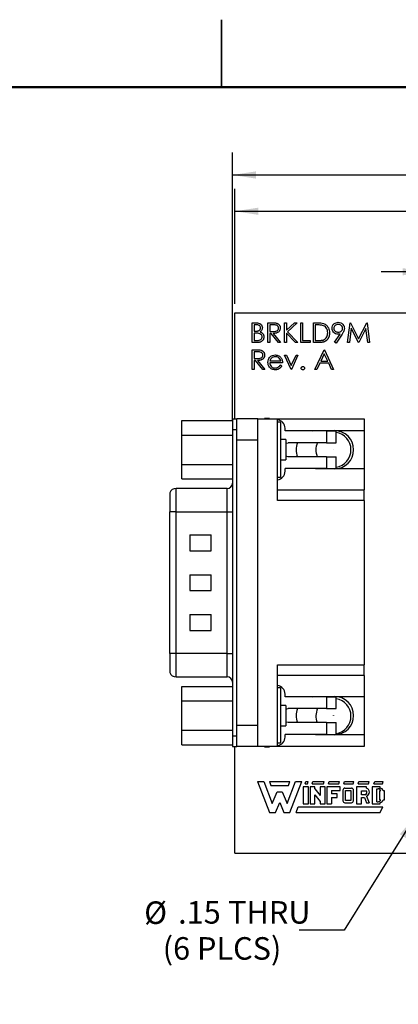
# Model space of a CAD drawing. Units: inches. Extents: x 0.1 to 16.9, y 0.1 to 10.9.
# Drawn here: x 7.4 to 9.5, y 5.4 to 10.9 of the extents above; entities that cross this region are included whole.
import ezdxf

# ---------------------------------------------------------------- set-up
doc = ezdxf.new("R2010")
doc.units = ezdxf.units.IN
doc.header["$MEASUREMENT"] = 0
doc.layers.add('FORMAT', color=7, linetype='Continuous')
doc.styles.add('SLDTEXTSTYLE0', font='TXT', dxfattribs={"width": 0.75})
doc.dimstyles.new('SLDDIMSTYLE0', dxfattribs={"dimtxt": 0.125, "dimasz": 0.13, "dimexe": 0, "dimexo": 0.0625, "dimgap": 0.03125, "dimtad": 0, "dimtih": 1, "dimtoh": 1, "dimlfac": 0.666667, "dimrnd": 1e-09, "dimzin": 12, "dimdsep": 46, "dimtxsty": 'SLDTEXTSTYLE0', "dimsah": 1, "dimcen": 0.09, "dimadec": 0, "dimazin": 3, "dimtfac": 1, "dimtmove": 0, "dimatfit": 0, "dimfxl": 0, "dimfrac": 2, "dimtolj": 1, "dimtzin": 12, "dimarcsym": 0})
doc.dimstyles.new('SLDDIMSTYLE1', dxfattribs={"dimtxt": 0.125, "dimasz": 0.13, "dimexe": 0, "dimexo": 0.0625, "dimgap": 0.03125, "dimtad": 0, "dimtih": 1, "dimtoh": 1, "dimlfac": 0.666667, "dimrnd": 1e-09, "dimzin": 4, "dimdsep": 46, "dimtxsty": 'SLDTEXTSTYLE0', "dimsah": 1, "dimcen": 0.09, "dimadec": 0, "dimazin": 1, "dimtfac": 1, "dimtofl": 0, "dimtmove": 0, "dimatfit": 3, "dimfxl": 0, "dimfrac": 2, "dimtolj": 1, "dimtzin": 12, "dimarcsym": 0})
doc.dimstyles.new('SLDDIMSTYLE2', dxfattribs={"dimtxt": 0.125, "dimasz": 0.13, "dimexe": 0, "dimexo": 0.0625, "dimgap": 0.03125, "dimtad": 0, "dimtih": 1, "dimtoh": 1, "dimlfac": 0.666667, "dimrnd": 1e-09, "dimzin": 12, "dimdsep": 46, "dimtxsty": 'SLDTEXTSTYLE0', "dimsah": 1, "dimcen": 0.09, "dimadec": 0, "dimazin": 3, "dimtfac": 1, "dimtofl": 0, "dimtmove": 0, "dimatfit": 3, "dimfxl": 0, "dimfrac": 2, "dimtolj": 1, "dimtzin": 12, "dimarcsym": 0})
doc.dimstyles.new('SLDDIMSTYLE4', dxfattribs={"dimtxt": 0.125, "dimasz": 0.13, "dimexe": 0, "dimexo": 0.0625, "dimgap": 0.03125, "dimtad": 0, "dimtih": 1, "dimtoh": 1, "dimlfac": 0.666667, "dimrnd": 1e-09, "dimzin": 12, "dimdsep": 46, "dimtxsty": 'SLDTEXTSTYLE0', "dimsah": 1, "dimcen": 0, "dimadec": 0, "dimazin": 3, "dimtfac": 1, "dimtofl": 0, "dimtmove": 0, "dimatfit": 3, "dimfxl": 0, "dimfrac": 2, "dimtolj": 1, "dimtzin": 12, "dimarcsym": 0})

# ---------------------------------------------------------------- blocks, each defined once
blk = doc.blocks.new('_D')
at = {"layer": 'FORMAT', "color": 7}
for p, q in [((9.636, 8.9974), (9.636, 9.6004)), ((11.1124, 8.9974), (11.1124, 9.6004)), ((9.636, 9.4754), (9.386, 9.4754)), ((11.1124, 9.4754), (11.3624, 9.4754))]:
    blk.add_line(p, q, dxfattribs=at)
for points in [[(9.636, 9.4754), (9.506, 9.4954), (9.506, 9.4554)], [(11.1124, 9.4754), (11.2424, 9.4554), (11.2424, 9.4954)]]:
    blk.add_solid(points, dxfattribs=at)
at = {"layer": 'FORMAT', "color": 7, "char_height": 0.125, "attachment_point": 1, "style": 'SLDTEXTSTYLE0'}
for s, insert in [('.98', (9.788, 9.6366)), ('MTG HOLES', (10.0658, 9.6366)), ('CENTERED', (9.9768, 9.4381))]:
    blk.add_mtext(s, dxfattribs=dict(at, insert=insert))
blk = doc.blocks.new('_D_1')
at = {"layer": 'FORMAT', "color": 7}
for p, q in [((8.5742, 9.2974), (8.5742, 9.9363)), ((12.1742, 9.2974), (12.1742, 9.9363)), ((8.5742, 9.8113), (10.2267, 9.8113)), ((12.1742, 9.8113), (10.55, 9.8113))]:
    blk.add_line(p, q, dxfattribs=at)
for points in [[(8.5742, 9.8113), (8.7042, 9.7913), (8.7042, 9.8313)], [(12.1742, 9.8113), (12.0442, 9.8313), (12.0442, 9.7913)]]:
    blk.add_solid(points, dxfattribs=at)
at = {"layer": 'FORMAT', "color": 7, "insert": (10.2267, 9.8732), "char_height": 0.125, "attachment_point": 1, "style": 'SLDTEXTSTYLE0'}
blk.add_mtext('2.40', dxfattribs=at)
blk = doc.blocks.new('_D_2')
at = {"layer": 'FORMAT', "color": 7}
for p, q in [((8.5606, 8.6497), (8.5606, 10.1377)), ((12.1742, 9.2974), (12.1742, 10.1377)), ((8.5606, 10.0127), (10.0695, 10.0127)), ((12.1742, 10.0127), (10.7072, 10.0127))]:
    blk.add_line(p, q, dxfattribs=at)
for points in [[(8.5606, 10.0127), (8.6906, 9.9927), (8.6906, 10.0327)], [(12.1742, 10.0127), (12.0442, 10.0327), (12.0442, 9.9927)]]:
    blk.add_solid(points, dxfattribs=at)
at = {"layer": 'FORMAT', "color": 7, "char_height": 0.125, "attachment_point": 1, "style": 'SLDTEXTSTYLE0'}
for s, insert in [('2.41', (10.0695, 10.0746)), ('TYP', (10.4397, 10.0746))]:
    blk.add_mtext(s, dxfattribs=dict(at, insert=insert))
blk = doc.blocks.new('_D_7')
at = {"layer": 'FORMAT', "color": 7}
for p, q in [((9.5764, 6.452), (9.1812, 5.8193)), ((9.1812, 5.8193), (8.9312, 5.8193))]:
    blk.add_line(p, q, dxfattribs=at)
blk.add_solid([(9.5764, 6.452), (9.4906, 6.3523), (9.5245, 6.3311)], dxfattribs=at)
at = {"layer": 'FORMAT', "color": 7, "char_height": 0.125, "attachment_point": 1, "style": 'SLDTEXTSTYLE0'}
for s, insert in [('%%c', (8.0703, 5.9791)), ('.15', (8.2588, 5.981)), ('THRU', (8.5366, 5.981)), ('(6 PLCS)', (8.1731, 5.7807))]:
    blk.add_mtext(s, dxfattribs=dict(at, insert=insert))

msp = doc.modelspace()

# ---------------------------------------------------------------- linework, layer by layer
at = {"color": 7, "linetype": 'Continuous', "lineweight": 25}
for p, q in [((8.5, 10.875), (8.5, 10.5)), ((8.5, 10.5), (8.5, 10.875)), ((8.5742, 8.6588), (8.5742, 9.2474)), ((8.5742, 9.2474), (12.1742, 9.2474)), ((8.6707, 9.1918), (8.692, 9.1918)), ((8.6707, 9.0824), (8.6707, 9.1918)), ((8.7576, 9.1918), (8.7795, 9.1918)), ((8.7576, 9.0824), (8.7576, 9.1918)), ((8.8502, 9.1918), (8.86, 9.1918)), ((8.8502, 9.0824), (8.8502, 9.1918)), ((8.86, 9.1502), (8.9056, 9.1918)), ((8.86, 9.1918), (8.86, 9.1502)), ((8.9196, 9.1918), (8.8658, 9.1427)), ((8.9056, 9.1918), (8.9196, 9.1918)), ((8.9399, 9.1918), (8.9497, 9.1918)), ((8.9399, 9.0824), (8.9399, 9.1918)), ((8.9497, 9.1918), (8.9497, 9.0936)), ((9.01, 9.0824), (9.01, 9.1918)), ((9.01, 9.1918), (9.0321, 9.1918)), ((9.2007, 9.0824), (9.2152, 9.1918)), ((9.2152, 9.1918), (9.2166, 9.1918)), ((9.2166, 9.1918), (9.2617, 9.1021)), ((9.2617, 9.1021), (9.3068, 9.1918)), ((9.3068, 9.1918), (9.3082, 9.1918)), ((9.3082, 9.1918), (9.3227, 9.0824)), ((8.6938, 9.1806), (8.6805, 9.1806)), ((8.6805, 9.1806), (8.6805, 9.1455)), ((8.6805, 9.1455), (8.6871, 9.1455)), ((8.687, 9.1343), (8.6805, 9.1343)), ((8.6805, 9.1343), (8.6805, 9.0936)), ((8.788, 9.1806), (8.7674, 9.1806)), ((8.7674, 9.1806), (8.7674, 9.1441)), ((8.7674, 9.1441), (8.7875, 9.144)), ((8.7754, 9.1329), (8.7674, 9.1329)), ((8.7674, 9.1329), (8.7674, 9.0824)), ((8.8156, 9.0824), (8.7754, 9.1329)), ((8.7876, 9.1329), (8.8277, 9.0824)), ((8.86, 9.1352), (8.86, 9.0824)), ((8.9107, 9.0824), (8.86, 9.1352)), ((8.8658, 9.1427), (8.9238, 9.0824)), ((9.0275, 9.1806), (9.0198, 9.1806)), ((9.0198, 9.1806), (9.0198, 9.0936)), ((9.2211, 9.1613), (9.2106, 9.0824)), ((9.2607, 9.0824), (9.2211, 9.1613)), ((9.3024, 9.1611), (9.2629, 9.0824)), ((9.3129, 9.0824), (9.3024, 9.1611)), ((8.7003, 9.0824), (8.6707, 9.0824)), ((8.6805, 9.0936), (8.6945, 9.0936)), ((8.7674, 9.0824), (8.7576, 9.0824)), ((8.8277, 9.0824), (8.8156, 9.0824)), ((8.86, 9.0824), (8.8502, 9.0824)), ((8.9238, 9.0824), (8.9107, 9.0824)), ((8.9918, 9.0824), (8.9399, 9.0824)), ((8.9497, 9.0936), (8.9918, 9.0936)), ((8.9918, 9.0936), (8.9918, 9.0824)), ((9.0439, 9.0824), (9.01, 9.0824)), ((9.0198, 9.0936), (9.0324, 9.0936)), ((9.1284, 9.0851), (9.1588, 9.1295)), ((9.1362, 9.0796), (9.1284, 9.0851)), ((9.1699, 9.1289), (9.1362, 9.0796)), ((9.2106, 9.0824), (9.2007, 9.0824)), ((9.2629, 9.0824), (9.2607, 9.0824)), ((9.3227, 9.0824), (9.3129, 9.0824)), ((8.6707, 9.0418), (8.6926, 9.0418)), ((8.6707, 8.9324), (8.6707, 9.0418)), ((8.701, 9.0306), (8.6805, 9.0306)), ((8.6805, 9.0306), (8.6805, 8.9941)), ((9.0184, 8.9324), (9.0703, 9.0418)), ((9.0703, 9.0418), (9.0717, 9.0418)), ((9.0717, 9.0418), (9.1222, 8.9324)), ((8.6805, 8.9941), (8.7005, 8.994)), ((8.6885, 8.9829), (8.6805, 8.9829)), ((8.6805, 8.9829), (8.6805, 8.9324)), ((8.7287, 8.9324), (8.6885, 8.9829)), ((8.7006, 8.9829), (8.7408, 8.9324)), ((8.839, 8.9703), (8.7674, 8.9703)), ((8.7685, 8.9801), (8.8291, 8.9801)), ((8.8502, 9.0124), (8.8608, 9.0124)), ((8.8866, 8.9324), (8.8502, 9.0124)), ((8.8608, 9.0124), (8.8873, 8.9542)), ((8.8873, 8.9542), (8.9139, 9.0124)), ((8.9245, 9.0124), (8.888, 8.9324)), ((8.9139, 9.0124), (8.9245, 9.0124)), ((9.0458, 8.9675), (9.0292, 8.9324)), ((9.0954, 8.9675), (9.0458, 8.9675)), ((9.0709, 9.0205), (9.0511, 8.9787)), ((9.0511, 8.9787), (9.0902, 8.9787)), ((9.0902, 8.9787), (9.0709, 9.0205)), ((9.1115, 8.9324), (9.0954, 8.9675)), ((8.6805, 8.9324), (8.6707, 8.9324)), ((8.7408, 8.9324), (8.7287, 8.9324)), ((8.826, 8.9577), (8.8347, 8.9531)), ((8.888, 8.9324), (8.8866, 8.9324)), ((9.0292, 8.9324), (9.0184, 8.9324)), ((9.1222, 8.9324), (9.1115, 8.9324)), ((8.2794, 8.5679), (8.2794, 8.6489)), ((8.2794, 8.6489), (8.5606, 8.6489)), ((8.5606, 8.6588), (8.5606, 8.5997)), ((8.5606, 8.6588), (8.5843, 8.6588)), ((8.7024, 8.6588), (8.5843, 8.6588)), ((8.5843, 8.5997), (8.5843, 8.6588)), ((8.7024, 8.5407), (8.7024, 8.6588)), ((8.7024, 8.6588), (8.8116, 8.6588)), ((8.7673, 8.6597), (8.7378, 8.6597)), ((8.7378, 8.6588), (8.7378, 8.6597)), ((8.7673, 8.6588), (8.7673, 8.6597)), ((8.8116, 8.6588), (9.2929, 8.6588)), ((8.8116, 8.2052), (8.8116, 8.6588)), ((8.8273, 8.6405), (8.8116, 8.6405)), ((8.8273, 8.6405), (8.8273, 8.3334)), ((9.2929, 8.6588), (9.2929, 8.5932)), ((8.5606, 8.5997), (8.5606, 6.8983)), ((8.5606, 8.5997), (8.5843, 8.5997)), ((8.5843, 6.8983), (8.5843, 8.5997)), ((8.853, 8.5917), (8.853, 8.6065)), ((9.0833, 8.5917), (8.853, 8.5917)), ((9.0036, 8.5917), (9.0213, 8.5932)), ((9.0213, 8.5932), (9.2929, 8.5932)), ((9.0833, 8.5917), (9.1364, 8.5917)), ((9.0833, 8.5917), (9.0833, 8.5253)), ((9.1364, 8.5253), (9.1364, 8.5917)), ((9.2929, 8.5932), (9.2929, 8.3806)), ((8.2794, 8.5679), (8.5606, 8.5679)), ((8.2794, 8.4059), (8.2794, 8.5679)), ((8.7024, 8.5407), (8.5843, 8.5407)), ((8.7024, 6.9574), (8.7024, 8.5407)), ((8.8573, 8.5432), (8.8273, 8.5432)), ((8.8573, 8.5432), (8.8573, 8.4307)), ((9.0833, 8.5253), (8.8707, 8.5253)), ((9.0833, 8.5253), (9.1364, 8.5253)), ((8.8273, 8.4307), (8.8573, 8.4307)), ((9.0833, 8.4485), (8.8707, 8.4485)), ((9.0833, 8.4485), (9.0833, 8.3821)), ((9.0833, 8.4485), (9.1364, 8.4485)), ((9.1364, 8.3821), (9.1364, 8.4485)), ((8.2794, 8.3249), (8.2794, 8.4059)), ((8.2794, 8.4059), (8.5606, 8.4059)), ((8.853, 8.3673), (8.853, 8.3821)), ((9.0833, 8.3821), (8.853, 8.3821)), ((9.0213, 8.3806), (9.0036, 8.3821)), ((9.2929, 8.3806), (9.0213, 8.3806)), ((9.0833, 8.3821), (9.1364, 8.3821)), ((9.2929, 8.3806), (9.2929, 8.2643)), ((8.2794, 8.3249), (8.5606, 8.3249)), ((8.8273, 8.3334), (8.8116, 8.3334)), ((8.5311, 8.2723), (8.2476, 8.2723)), ((8.8116, 8.2643), (9.2929, 8.2643)), ((9.2929, 8.2052), (9.2929, 8.2643)), ((8.2122, 8.2486), (8.2122, 8.1423)), ((9.2929, 8.2052), (8.8116, 8.2052)), ((9.2929, 8.2052), (9.2929, 7.2928)), ((8.2122, 7.3557), (8.2122, 8.1423)), ((8.2476, 8.1423), (8.2122, 8.1423)), ((8.2476, 7.3557), (8.2476, 8.1423)), ((8.2476, 8.1423), (8.5311, 8.1423)), ((8.5311, 7.3557), (8.5311, 8.1423)), ((8.5311, 8.1423), (8.5606, 8.1423)), ((8.3244, 8.0148), (8.3244, 7.9262)), ((8.3244, 8.0148), (8.4425, 8.0148)), ((8.4425, 7.9262), (8.4425, 8.0148)), ((8.3244, 7.9262), (8.4425, 7.9262)), ((8.3244, 7.7933), (8.3244, 7.7047)), ((8.3244, 7.7933), (8.4425, 7.7933)), ((8.4425, 7.7047), (8.4425, 7.7933)), ((8.3244, 7.7047), (8.4425, 7.7047)), ((8.3244, 7.5719), (8.4425, 7.5719)), ((8.3244, 7.5719), (8.3244, 7.4833)), ((8.4425, 7.4833), (8.4425, 7.5719)), ((8.3244, 7.4833), (8.4425, 7.4833)), ((8.2476, 7.3557), (8.2122, 7.3557)), ((8.2122, 7.3557), (8.2122, 7.2494)), ((8.5311, 7.3557), (8.2476, 7.3557)), ((8.5311, 7.3557), (8.5606, 7.3557)), ((8.8116, 7.2928), (9.2929, 7.2928)), ((8.8116, 6.8393), (8.8116, 7.2928)), ((9.2929, 7.2338), (9.2929, 7.2928)), ((8.2476, 7.2258), (8.5311, 7.2258)), ((9.2929, 7.2338), (8.8116, 7.2338)), ((9.2929, 7.2338), (9.2929, 7.1174)), ((8.2794, 7.1731), (8.5606, 7.1731)), ((8.2794, 7.0921), (8.2794, 7.1731)), ((8.8273, 7.1647), (8.8116, 7.1647)), ((8.8273, 7.1647), (8.8273, 6.8576)), ((8.853, 7.116), (8.853, 7.1307)), ((9.0833, 7.116), (8.853, 7.116)), ((9.0036, 7.116), (9.0213, 7.1174)), ((9.0213, 7.1174), (9.2929, 7.1174)), ((9.0833, 7.116), (9.0833, 7.0495)), ((9.0833, 7.116), (9.1364, 7.116)), ((9.1364, 7.0495), (9.1364, 7.116)), ((9.2929, 7.1174), (9.2929, 6.9048)), ((8.2794, 6.9301), (8.2794, 7.0921)), ((8.2794, 7.0921), (8.5606, 7.0921)), ((8.8573, 7.0674), (8.8273, 7.0674)), ((8.8573, 7.0674), (8.8573, 6.9549)), ((9.0833, 7.0495), (8.8707, 7.0495)), ((9.0833, 7.0495), (9.1364, 7.0495)), ((8.5843, 6.9574), (8.7024, 6.9574)), ((8.7024, 6.8393), (8.7024, 6.9574)), ((8.8273, 6.9549), (8.8573, 6.9549)), ((9.0833, 6.9728), (8.8707, 6.9728)), ((9.0833, 6.9728), (9.0833, 6.9063)), ((9.0833, 6.9728), (9.1364, 6.9728)), ((9.1364, 6.9063), (9.1364, 6.9728)), ((8.2794, 6.9301), (8.5606, 6.9301)), ((8.2794, 6.8491), (8.2794, 6.9301)), ((8.5606, 6.8983), (8.5606, 6.8393)), ((8.5606, 6.8983), (8.5843, 6.8983)), ((8.5843, 6.8393), (8.5843, 6.8983)), ((8.853, 6.8916), (8.853, 6.9063)), ((9.0833, 6.9063), (8.853, 6.9063)), ((9.0213, 6.9048), (9.0036, 6.9063)), ((9.2929, 6.9048), (9.0213, 6.9048)), ((9.0833, 6.9063), (9.1364, 6.9063)), ((9.2929, 6.9048), (9.2929, 6.8393)), ((8.2794, 6.8491), (8.5606, 6.8491)), ((8.5606, 6.8393), (8.5843, 6.8393)), ((8.5742, 6.2474), (8.5742, 6.8393)), ((8.7024, 6.8393), (8.5843, 6.8393)), ((8.8116, 6.8393), (8.7024, 6.8393)), ((8.7378, 6.8384), (8.7378, 6.8393)), ((8.7378, 6.8384), (8.7673, 6.8384)), ((8.7673, 6.8384), (8.7673, 6.8393)), ((8.8273, 6.8576), (8.8116, 6.8576)), ((9.2929, 6.8393), (8.8116, 6.8393)), ((8.6997, 6.6445), (8.7357, 6.6445)), ((8.6997, 6.6445), (8.7661, 6.4736)), ((8.7357, 6.6445), (8.7813, 6.523)), ((8.7661, 6.6445), (8.88, 6.6445)), ((8.7661, 6.6445), (8.7737, 6.6236)), ((8.7737, 6.6236), (8.8724, 6.6236)), ((8.8648, 6.523), (8.9104, 6.6445)), ((8.8724, 6.6236), (8.88, 6.6445)), ((8.88, 6.4736), (8.9465, 6.6445)), ((8.9104, 6.6445), (8.9465, 6.6445)), ((8.9541, 6.616), (8.9541, 6.5211)), ((8.9825, 6.616), (8.9541, 6.616)), ((8.9655, 6.6312), (8.9692, 6.6445)), ((8.9655, 6.6312), (8.9768, 6.6312)), ((8.9692, 6.6445), (8.9806, 6.6445)), ((8.9768, 6.6312), (8.9806, 6.6445)), ((8.9825, 6.5211), (8.9825, 6.616)), ((8.992, 6.616), (8.992, 6.5211)), ((9.0186, 6.616), (8.992, 6.616)), ((9.0034, 6.6312), (9.0072, 6.6445)), ((9.0034, 6.6312), (9.0661, 6.6312)), ((9.0072, 6.6445), (9.0699, 6.6445)), ((9.0186, 6.6035), (9.0186, 6.616)), ((9.0471, 6.616), (9.0471, 6.5665)), ((9.0756, 6.616), (9.0471, 6.616)), ((9.0661, 6.6312), (9.0699, 6.6445)), ((9.0756, 6.5211), (9.0756, 6.616)), ((9.0851, 6.616), (9.0851, 6.5211)), ((9.1591, 6.616), (9.0851, 6.616)), ((9.0945, 6.6312), (9.0983, 6.6445)), ((9.0945, 6.6312), (9.1515, 6.6312)), ((9.0983, 6.6445), (9.1553, 6.6445)), ((9.1515, 6.6312), (9.1553, 6.6445)), ((9.1591, 6.5951), (9.1591, 6.616)), ((9.18, 6.6312), (9.1838, 6.6445)), ((9.18, 6.6312), (9.2312, 6.6312)), ((9.1838, 6.6445), (9.235, 6.6445)), ((9.2312, 6.6312), (9.235, 6.6445)), ((9.2502, 6.616), (9.2502, 6.5211)), ((9.3053, 6.616), (9.2502, 6.616)), ((9.2597, 6.6312), (9.2635, 6.6445)), ((9.2597, 6.6312), (9.3167, 6.6312)), ((9.2635, 6.6445), (9.3205, 6.6445)), ((9.3053, 6.6084), (9.3053, 6.616)), ((9.3167, 6.6312), (9.3205, 6.6445)), ((9.3812, 6.616), (9.3375, 6.616)), ((9.3375, 6.616), (9.3375, 6.5211)), ((9.347, 6.6312), (9.3508, 6.6445)), ((9.347, 6.6312), (9.3945, 6.6312)), ((9.3508, 6.6445), (9.3983, 6.6445)), ((9.3812, 6.6083), (9.3812, 6.616)), ((9.3945, 6.6312), (9.3983, 6.6445)), ((8.7813, 6.523), (8.8098, 6.5875)), ((8.8098, 6.5875), (8.8364, 6.5875)), ((8.8364, 6.5875), (8.8648, 6.523)), ((9.0186, 6.6035), (9.0471, 6.5665)), ((9.0186, 6.5712), (9.0471, 6.5337)), ((9.0186, 6.5211), (9.0186, 6.5712)), ((9.1116, 6.5951), (9.1591, 6.5951)), ((9.1116, 6.5951), (9.1116, 6.5761)), ((9.142, 6.5761), (9.1116, 6.5761)), ((9.142, 6.5553), (9.142, 6.5761)), ((9.1743, 6.597), (9.1743, 6.5382)), ((9.1857, 6.6084), (9.2215, 6.6081)), ((9.1895, 6.5951), (9.2179, 6.5951)), ((9.1895, 6.5401), (9.1895, 6.5951)), ((9.2179, 6.5951), (9.2179, 6.5401)), ((9.2331, 6.5382), (9.2331, 6.5951)), ((9.2768, 6.5932), (9.3053, 6.5932)), ((9.2768, 6.5704), (9.2768, 6.5932)), ((9.2977, 6.5704), (9.2768, 6.5704)), ((9.3054, 6.5633), (9.3205, 6.5268)), ((9.3622, 6.6046), (9.3698, 6.6046)), ((9.3622, 6.5325), (9.3622, 6.6046)), ((9.3774, 6.5932), (9.3774, 6.5439)), ((9.3845, 6.5932), (9.3774, 6.5932)), ((9.4059, 6.5932), (9.3978, 6.5932)), ((9.4059, 6.5439), (9.4059, 6.5932)), ((8.8003, 6.4736), (8.8231, 6.5287)), ((8.8231, 6.5287), (8.8459, 6.4736)), ((8.9541, 6.5211), (8.9825, 6.5211)), ((8.992, 6.5211), (9.0186, 6.5211)), ((9.0471, 6.5337), (9.0471, 6.5211)), ((9.0471, 6.5211), (9.0756, 6.5211)), ((9.0851, 6.5211), (9.1116, 6.5211)), ((9.1116, 6.5553), (9.1116, 6.5211)), ((9.1116, 6.5553), (9.142, 6.5553)), ((9.1857, 6.5268), (9.2217, 6.5268)), ((9.2179, 6.5401), (9.1895, 6.5401)), ((9.2502, 6.5211), (9.2768, 6.5211)), ((9.2768, 6.5553), (9.2935, 6.5553)), ((9.2768, 6.5211), (9.2768, 6.5553)), ((9.2935, 6.5553), (9.3053, 6.5268)), ((9.3053, 6.5268), (9.3205, 6.5268)), ((9.3375, 6.5211), (9.3812, 6.5211)), ((9.3622, 6.5325), (9.3698, 6.5325)), ((9.3774, 6.5439), (9.3845, 6.5439)), ((9.3812, 6.5211), (9.3812, 6.5289)), ((9.3979, 6.5439), (9.4059, 6.5439)), ((8.7661, 6.4736), (8.8003, 6.4736)), ((8.8459, 6.4736), (8.88, 6.4736)), ((8.9142, 6.4736), (8.9256, 6.504)), ((8.9142, 6.4736), (9.3812, 6.4736)), ((8.9256, 6.504), (9.3964, 6.504)), ((9.3812, 6.4736), (9.3964, 6.504)), ((8.5742, 6.2474), (12.1742, 6.2474))]:
    msp.add_line(p, q, dxfattribs=at)
at = {"color": 7, "linetype": 'Continuous', "lineweight": 50}
msp.add_line((0.5, 10.5), (16.5, 10.5), dxfattribs=at)
at = {"color": 8, "linetype": 'Continuous', "lineweight": 25}
for p, q in [((8.2476, 8.1423), (8.2476, 8.2723)), ((8.5311, 8.1423), (8.5311, 8.2723)), ((8.2476, 7.2258), (8.2476, 7.3557)), ((8.5311, 7.2258), (8.5311, 7.3557))]:
    msp.add_line(p, q, dxfattribs=at)
at = {"color": 7, "linetype": 'Continuous', "lineweight": 25, "flags": 128}
for points in [[(8.8573, 8.5229), (8.8576, 8.523), (8.8707, 8.5253)], [(8.8707, 8.4485), (8.8576, 8.4509), (8.8573, 8.4509)], [(8.8573, 7.0471), (8.8576, 7.0472), (8.8707, 7.0495)], [(8.8707, 6.9728), (8.8576, 6.9751), (8.8573, 6.9751)]]:
    msp.add_lwpolyline(points, dxfattribs=at)
at = {"color": 7, "linetype": 'Continuous', "lineweight": 25}
for centre in [(9.1217, 8.4869), (9.1217, 7.0105)]:
    msp.add_circle(centre, 0.000295, dxfattribs=at)
for centre, radius, start, end in [((8.8057, 8.6065), 0.0472, 0, 82.8192), ((9.1276, 8.4869), 0.1063, 270, 90), ((9.1217, 8.4869), 0.0975, 0, 81.2903), ((9.0213, 8.4869), 0.1063, 158.8316, 201.1684), ((9.1217, 8.4869), 0.0975, 156.815, 203.185), ((9.1217, 8.4869), 0.0975, 278.7097, 0), ((8.8057, 8.3673), 0.0472, 277.1808, 0), ((8.2476, 8.2339), 0.0384, 90, 157.3801), ((8.5311, 8.3018), 0.0295, 270, 0), ((8.2476, 7.2642), 0.0384, 202.6199, 270), ((8.5311, 7.1963), 0.0295, 0, 90), ((8.8057, 7.1307), 0.0472, 0, 82.8192), ((9.1276, 7.0111), 0.1063, 270, 90), ((9.1217, 7.0079), 0.0975, 0, 81.2903), ((9.0213, 7.0111), 0.1063, 158.8316, 201.1684), ((9.1217, 7.0079), 0.0975, 154.7448, 201.1463), ((9.1217, 7.0079), 0.0975, 278.7097, 0), ((8.8057, 6.8916), 0.0472, 277.1808, 0), ((9.1857, 6.597), 0.0114, 90, 180), ((9.2218, 6.5967), 0.0114, 352.1342, 91.5935), ((9.2927, 6.5848), 0.0152, 289.2042, 33.9259), ((9.298, 6.5858), 0.0237, 288.3288, 72.039), ((9.3698, 6.5894), 0.0152, 14.4775, 90), ((9.3793, 6.5896), 0.0188, 11.0624, 84.2024), ((9.1857, 6.5382), 0.0114, 180, 270), ((9.2217, 6.5382), 0.0114, 270, 0), ((9.3698, 6.5477), 0.0152, 270, 345.5225), ((9.3795, 6.5477), 0.0188, 275.2133, 348.3443)]:
    msp.add_arc(centre, radius, start, end, dxfattribs=at)
for points, knots in [([(8.692, 9.1918), (8.6967, 9.1917), (8.706, 9.1915), (8.7184, 9.1859), (8.7255, 9.1757), (8.7264, 9.1684), (8.7268, 9.1647)], [0, 0, 0, 0, 0.281268, 0.5599, 0.779909, 1, 1, 1, 1]), ([(8.7795, 9.1918), (8.7842, 9.1918), (8.7925, 9.1918), (8.8007, 9.1908), (8.8043, 9.1903)], [0, 0, 0, 0, 0.5602312, 1, 1, 1, 1]), ([(8.8043, 9.1903), (8.8051, 9.1901), (8.8067, 9.1897), (8.809, 9.1889), (8.8111, 9.1879), (8.8132, 9.1868), (8.8151, 9.1855), (8.8169, 9.1841), (8.8187, 9.1825), (8.8202, 9.1807), (8.8217, 9.1788), (8.8229, 9.1768), (8.824, 9.1747), (8.8248, 9.1724), (8.8255, 9.1701), (8.826, 9.1677), (8.8263, 9.1652), (8.8263, 9.1634), (8.8263, 9.1626)], [0, 0, 0, 0, 0.064217, 0.127064, 0.188745, 0.249132, 0.309453, 0.369827, 0.43065, 0.492352, 0.554072, 0.61569, 0.676798, 0.738439, 0.801317, 0.865185, 0.931641, 1, 1, 1, 1]), ([(9.0321, 9.1918), (9.0387, 9.1918), (9.0504, 9.1918), (9.0618, 9.1891), (9.0668, 9.1879)], [0, 0, 0, 0, 0.560425, 1, 1, 1, 1]), ([(9.0668, 9.1879), (9.0724, 9.1852), (9.0836, 9.1798), (9.0938, 9.1653), (9.099, 9.1503), (9.0995, 9.1406), (9.0998, 9.1357)], [0, 0, 0, 0, 0.27945, 0.559039, 0.77941, 1, 1, 1, 1]), ([(9.1138, 9.1611), (9.1144, 9.1662), (9.1156, 9.1763), (9.1252, 9.1872), (9.1367, 9.1935), (9.1447, 9.1942), (9.1486, 9.1946)], [0, 0, 0, 0, 0.279554, 0.55887, 0.779475, 1, 1, 1, 1]), ([(9.1486, 9.1946), (9.1536, 9.194), (9.1635, 9.1929), (9.1748, 9.1839), (9.1813, 9.1727), (9.1821, 9.1649), (9.1825, 9.161)], [0, 0, 0, 0, 0.279757, 0.559184, 0.779617, 1, 1, 1, 1]), ([(8.7075, 9.133), (8.7037, 9.1335), (8.6969, 9.1343), (8.69, 9.1343), (8.687, 9.1343)], [0, 0, 0, 0, 0.559675, 1, 1, 1, 1]), ([(8.6871, 9.1455), (8.6881, 9.1455), (8.6899, 9.1456), (8.6926, 9.1456), (8.6951, 9.1458), (8.6974, 9.146), (8.6995, 9.1463), (8.7014, 9.1467), (8.7032, 9.1471), (8.7051, 9.1478), (8.7074, 9.1488), (8.7098, 9.1503), (8.7119, 9.1522), (8.7137, 9.1543), (8.7152, 9.1566), (8.7162, 9.1591), (8.7169, 9.1618), (8.7169, 9.1636), (8.717, 9.1645)], [0, 0, 0, 0, 0.072301, 0.1397003, 0.2022885, 0.2605995, 0.3131903, 0.3617389, 0.4057065, 0.44554, 0.518832, 0.5897782, 0.6588675, 0.7284305, 0.7972827, 0.8648154, 0.9313638, 1, 1, 1, 1]), ([(8.717, 9.1645), (8.7166, 9.1672), (8.7162, 9.1712), (8.7127, 9.1754), (8.7084, 9.1785), (8.7018, 9.1803), (8.6965, 9.1805), (8.6938, 9.1806)], [0, 0, 0, 0, 0.248418, 0.373705, 0.498971, 0.749074, 1, 1, 1, 1]), ([(8.7254, 9.1135), (8.725, 9.1162), (8.7244, 9.1215), (8.7181, 9.1293), (8.7115, 9.1316), (8.7075, 9.133)], [0, 0, 0, 0, 0.279923, 0.560434, 1, 1, 1, 1]), ([(8.7268, 9.1647), (8.7266, 9.1621), (8.7262, 9.157), (8.7226, 9.1482), (8.7173, 9.144), (8.7141, 9.1414)], [0, 0, 0, 0, 0.280835, 0.561551, 1, 1, 1, 1]), ([(8.7141, 9.1414), (8.7154, 9.141), (8.7178, 9.14), (8.721, 9.1384), (8.7238, 9.1367), (8.7262, 9.1348), (8.7283, 9.1327), (8.7301, 9.1304), (8.7316, 9.128), (8.7329, 9.1254), (8.7339, 9.1226), (8.7347, 9.1196), (8.7351, 9.1166), (8.7352, 9.1145), (8.7352, 9.1135)], [0, 0, 0, 0, 0.106057, 0.202914, 0.2903, 0.370223, 0.446384, 0.521397, 0.598291, 0.676142, 0.755529, 0.834887, 0.916646, 1, 1, 1, 1]), ([(8.7875, 9.144), (8.7907, 9.144), (8.7972, 9.1441), (8.8054, 9.1458), (8.8109, 9.1494), (8.8152, 9.1544), (8.816, 9.1593), (8.8165, 9.1626)], [0, 0, 0, 0, 0.251158, 0.501124, 0.626495, 0.751868, 1, 1, 1, 1]), ([(8.8263, 9.1626), (8.8261, 9.1591), (8.8255, 9.1522), (8.8201, 9.143), (8.8111, 9.1363), (8.7997, 9.1333), (8.7916, 9.133), (8.7876, 9.1329)], [0, 0, 0, 0, 0.186601, 0.372959, 0.559362, 0.779303, 1, 1, 1, 1]), ([(8.8165, 9.1626), (8.8164, 9.1642), (8.8162, 9.1674), (8.814, 9.1717), (8.8109, 9.1754), (8.8055, 9.1791), (8.7975, 9.1804), (8.7911, 9.1805), (8.788, 9.1806)], [0, 0, 0, 0, 0.125019, 0.250028, 0.375123, 0.500135, 0.74954, 1, 1, 1, 1]), ([(9.0611, 9.1775), (9.0549, 9.1786), (9.0438, 9.1806), (9.0325, 9.1806), (9.0275, 9.1806)], [0, 0, 0, 0, 0.559594, 1, 1, 1, 1]), ([(9.0998, 9.1357), (9.0998, 9.1344), (9.0997, 9.1317), (9.0994, 9.1278), (9.0989, 9.124), (9.0981, 9.1203), (9.0971, 9.1167), (9.0959, 9.1133), (9.0945, 9.11), (9.0929, 9.1068), (9.0911, 9.1038), (9.0892, 9.101), (9.0871, 9.0984), (9.0849, 9.0959), (9.0826, 9.0937), (9.0802, 9.0917), (9.0776, 9.0899), (9.0749, 9.0883), (9.072, 9.0869), (9.0688, 9.0857), (9.0653, 9.0847), (9.0616, 9.0839), (9.0575, 9.0832), (9.0532, 9.0828), (9.0487, 9.0825), (9.0455, 9.0824), (9.0439, 9.0824)], [0.0000074, 0.0000074, 0.0000074, 0.0000074, 0.0460807, 0.0908068, 0.1342953, 0.1770244, 0.2188227, 0.2602441, 0.3010799, 0.3416139, 0.3815834, 0.4201196, 0.4580746, 0.4947385, 0.5311946, 0.5669337, 0.6027127, 0.6383266, 0.6748532, 0.7134674, 0.7544418, 0.7978154, 0.8439895, 0.8930716, 0.9449633, 0.9999841, 0.9999841, 0.9999841, 0.9999841]), ([(9.09, 9.1358), (9.0896, 9.1409), (9.0889, 9.1511), (9.0821, 9.164), (9.0724, 9.1732), (9.0649, 9.1761), (9.0611, 9.1775)], [0, 0, 0, 0, 0.280155, 0.559736, 0.77976, 1, 1, 1, 1]), ([(9.0637, 9.0964), (9.068, 9.0983), (9.0768, 9.1022), (9.0878, 9.116), (9.0891, 9.1283), (9.09, 9.1358)], [0, 0, 0, 0, 0.2805239, 0.5610046, 1, 1, 1, 1]), ([(9.1473, 9.1287), (9.1424, 9.1292), (9.1327, 9.1303), (9.1217, 9.1389), (9.1148, 9.1496), (9.1141, 9.1573), (9.1138, 9.1611)], [0, 0, 0, 0, 0.279832, 0.559515, 0.779652, 1, 1, 1, 1]), ([(9.1481, 9.1834), (9.1447, 9.1831), (9.1379, 9.1824), (9.1299, 9.1769), (9.1245, 9.1697), (9.1239, 9.1643), (9.1236, 9.1617)], [0, 0, 0, 0, 0.280081, 0.560019, 0.780135, 1, 1, 1, 1]), ([(9.1236, 9.1617), (9.1242, 9.1582), (9.1253, 9.1512), (9.1328, 9.1443), (9.1409, 9.1405), (9.1464, 9.1401), (9.1491, 9.1399)], [0, 0, 0, 0, 0.278508, 0.558432, 0.779075, 1, 1, 1, 1]), ([(9.1727, 9.1617), (9.1722, 9.1651), (9.1712, 9.1719), (9.164, 9.1788), (9.1562, 9.1828), (9.1508, 9.1832), (9.1481, 9.1834)], [0, 0, 0, 0, 0.278697, 0.558569, 0.779162, 1, 1, 1, 1]), ([(9.1491, 9.1399), (9.1525, 9.1402), (9.1592, 9.1407), (9.1671, 9.1464), (9.1719, 9.1537), (9.1724, 9.159), (9.1727, 9.1617)], [0, 0, 0, 0, 0.280292, 0.559501, 0.779711, 1, 1, 1, 1]), ([(9.1825, 9.161), (9.1814, 9.1545), (9.1794, 9.1429), (9.1728, 9.1332), (9.1699, 9.1289)], [0, 0, 0, 0, 0.558214, 1, 1, 1, 1]), ([(8.6945, 9.0936), (8.6979, 9.0937), (8.7048, 9.0938), (8.7151, 9.096), (8.7218, 9.1021), (8.7249, 9.1083), (8.7252, 9.1117), (8.7254, 9.1135)], [0, 0, 0, 0, 0.251009, 0.500783, 0.749452, 0.874756, 1, 1, 1, 1]), ([(8.7352, 9.1135), (8.7352, 9.1124), (8.7351, 9.1103), (8.7347, 9.1072), (8.7339, 9.1043), (8.7329, 9.1014), (8.7315, 9.0987), (8.7299, 9.0961), (8.7279, 9.0937), (8.7257, 9.0914), (8.7233, 9.0893), (8.7206, 9.0874), (8.7177, 9.0859), (8.7146, 9.0846), (8.7113, 9.0836), (8.7078, 9.0829), (8.7041, 9.0825), (8.7016, 9.0824), (8.7003, 9.0824)], [0, 0, 0, 0, 0.06116, 0.120335, 0.17818, 0.235235, 0.292683, 0.351186, 0.410457, 0.47172, 0.533761, 0.595739, 0.657888, 0.721295, 0.786823, 0.854686, 0.925478, 1, 1, 1, 1]), ([(9.0324, 9.0936), (9.0342, 9.0937), (9.0377, 9.0937), (9.0427, 9.0938), (9.0472, 9.094), (9.0514, 9.0943), (9.055, 9.0947), (9.0583, 9.0951), (9.0612, 9.0957), (9.0629, 9.0962), (9.0637, 9.0964)], [0.0000554, 0.0000554, 0.0000554, 0.0000554, 0.1719007, 0.3306279, 0.4755488, 0.6067462, 0.7250238, 0.8297424, 0.9213228, 1, 1, 1, 1]), ([(9.1588, 9.1295), (9.1567, 9.1293), (9.1528, 9.1288), (9.149, 9.1287), (9.1473, 9.1287)], [0, 0, 0, 0, 0.559863, 1, 1, 1, 1]), ([(8.6926, 9.0418), (8.6972, 9.0418), (8.7055, 9.0418), (8.7137, 9.0408), (8.7174, 9.0403)], [0, 0, 0, 0, 0.5602312, 1, 1, 1, 1]), ([(8.7296, 9.0126), (8.7295, 9.0142), (8.7292, 9.0174), (8.7271, 9.0217), (8.724, 9.0254), (8.7186, 9.0291), (8.7105, 9.0304), (8.7042, 9.0305), (8.701, 9.0306)], [0, 0, 0, 0, 0.125019, 0.250029, 0.375124, 0.500136, 0.749541, 1, 1, 1, 1]), ([(8.7174, 9.0403), (8.7182, 9.0401), (8.7197, 9.0397), (8.722, 9.0389), (8.7242, 9.0379), (8.7262, 9.0368), (8.7282, 9.0355), (8.73, 9.0341), (8.7317, 9.0325), (8.7333, 9.0307), (8.7347, 9.0288), (8.736, 9.0268), (8.737, 9.0247), (8.7379, 9.0224), (8.7386, 9.0201), (8.7391, 9.0177), (8.7394, 9.0152), (8.7394, 9.0134), (8.7394, 9.0126)], [0, 0, 0, 0, 0.064217, 0.127064, 0.188745, 0.249132, 0.309453, 0.369827, 0.43065, 0.492352, 0.554072, 0.61569, 0.676798, 0.738439, 0.801317, 0.865185, 0.931641, 1, 1, 1, 1]), ([(8.7005, 8.994), (8.7038, 8.994), (8.7103, 8.9941), (8.7184, 8.9958), (8.7239, 8.9994), (8.7283, 9.0044), (8.7291, 9.0093), (8.7296, 9.0126)], [0, 0, 0, 0, 0.25115, 0.501111, 0.626504, 0.751873, 1, 1, 1, 1]), ([(8.7394, 9.0126), (8.7394, 9.0111), (8.7393, 9.0082), (8.7384, 9.0041), (8.7371, 9.0003), (8.7352, 8.9967), (8.7328, 8.9935), (8.7299, 8.9907), (8.7265, 8.9883), (8.7234, 8.9867), (8.7206, 8.9856), (8.7183, 8.9849), (8.7158, 8.9843), (8.7132, 8.9838), (8.7103, 8.9834), (8.7072, 8.9831), (8.704, 8.9829), (8.7018, 8.9829), (8.7006, 8.9829)], [0, 0, 0, 0, 0.0787802, 0.1537206, 0.2267135, 0.2991912, 0.37119, 0.4430064, 0.5166892, 0.5932172, 0.6338729, 0.6769891, 0.7228995, 0.7719586, 0.8242113, 0.8793787, 0.9379481, 0.9999749, 0.9999749, 0.9999749, 0.9999749]), ([(8.7576, 8.9722), (8.7581, 8.9776), (8.759, 8.9873), (8.7644, 8.9953), (8.7668, 8.9989)], [0, 0, 0, 0, 0.5594525, 1, 1, 1, 1]), ([(8.7978, 8.931), (8.7918, 8.9316), (8.7796, 8.9327), (8.7665, 8.9443), (8.7589, 8.958), (8.7581, 8.9674), (8.7576, 8.9722)], [0, 0, 0, 0, 0.279876, 0.558865, 0.779485, 1, 1, 1, 1]), ([(8.7668, 8.9989), (8.7717, 9.0037), (8.7805, 9.0123), (8.7927, 9.0133), (8.7981, 9.0138)], [0, 0, 0, 0, 0.558578, 1, 1, 1, 1]), ([(8.7674, 8.9703), (8.7679, 8.966), (8.769, 8.9573), (8.7767, 8.9475), (8.7864, 8.9417), (8.7932, 8.9411), (8.7966, 8.9408)], [0, 0, 0, 0, 0.279985, 0.559364, 0.779568, 1, 1, 1, 1]), ([(8.778, 8.9964), (8.7756, 8.9937), (8.7713, 8.9889), (8.7693, 8.9828), (8.7685, 8.9801)], [0, 0, 0, 0, 0.558849, 1, 1, 1, 1]), ([(8.7986, 9.0039), (8.7943, 9.0036), (8.7868, 9.0029), (8.7807, 8.9984), (8.778, 8.9964)], [0, 0, 0, 0, 0.559437, 1, 1, 1, 1]), ([(8.7981, 9.0138), (8.8052, 9.0129), (8.8179, 9.0115), (8.8265, 9.0021), (8.8303, 8.998)], [0, 0, 0, 0, 0.558927, 1, 1, 1, 1]), ([(8.8291, 8.9801), (8.8279, 8.9839), (8.8255, 8.9914), (8.8171, 8.9991), (8.8078, 9.0032), (8.8017, 9.0037), (8.7986, 9.0039)], [0, 0, 0, 0, 0.2801085, 0.559141, 0.7795308, 1, 1, 1, 1]), ([(8.8303, 8.998), (8.8331, 8.9932), (8.8382, 8.9846), (8.8387, 8.9747), (8.839, 8.9703)], [0, 0, 0, 0, 0.558907, 1, 1, 1, 1]), ([(8.7966, 8.9408), (8.7999, 8.9411), (8.8065, 8.9417), (8.8177, 8.9464), (8.8229, 8.9534), (8.826, 8.9577)], [0, 0, 0, 0, 0.28051, 0.560972, 1, 1, 1, 1]), ([(8.8347, 8.9531), (8.8341, 8.9519), (8.8327, 8.9495), (8.8304, 8.9462), (8.8279, 8.9432), (8.8253, 8.9406), (8.8225, 8.9384), (8.8195, 8.9365), (8.8164, 8.9348), (8.8131, 8.9334), (8.8096, 8.9323), (8.8058, 8.9316), (8.8019, 8.9311), (8.7992, 8.9311), (8.7978, 8.931)], [0, 0, 0, 0, 0.0933699, 0.1816608, 0.2658742, 0.3463548, 0.4245999, 0.5019032, 0.5799921, 0.6584434, 0.7386722, 0.8218941, 0.9088008, 0.9999842, 0.9999842, 0.9999842, 0.9999842]), ([(8.9427, 8.9401), (8.9429, 8.9415), (8.9432, 8.9442), (8.9457, 8.9471), (8.9487, 8.949), (8.9508, 8.9492), (8.9518, 8.9493)], [0, 0, 0, 0, 0.2795196, 0.5592584, 0.7794401, 1, 1, 1, 1]), ([(8.9518, 8.931), (8.9505, 8.9312), (8.9478, 8.9315), (8.9448, 8.934), (8.943, 8.937), (8.9428, 8.9391), (8.9427, 8.9401)], [0, 0, 0, 0, 0.279687, 0.559082, 0.779561, 1, 1, 1, 1]), ([(8.9518, 8.9493), (8.9532, 8.9491), (8.9559, 8.9488), (8.9588, 8.9463), (8.9607, 8.9433), (8.9609, 8.9412), (8.9609, 8.9401)], [0, 0, 0, 0, 0.27968, 0.559181, 0.779487, 1, 1, 1, 1]), ([(8.9609, 8.9401), (8.9608, 8.9388), (8.9605, 8.9361), (8.958, 8.9331), (8.955, 8.9313), (8.9529, 8.9311), (8.9518, 8.931)], [0, 0, 0, 0, 0.2794597, 0.5594485, 0.7796831, 1, 1, 1, 1])]:
    msp.add_open_spline(points, degree=3, knots=knots, dxfattribs=at)

# ---------------------------------------------------------------- dimensions: what is measured, and where the dimension line sits
at = {"layer": 'FORMAT', "color": 7}
for base, p1, p2, text, dimstyle, picture, middle in [((8.5606, 10.0127), (12.1742, 9.2474), (8.5606, 8.5997), '<> TYP', 'SLDDIMSTYLE2', '_D_2', (10.3884, 10.0127)), ((11.1124, 9.4754), (9.636, 8.9474), (11.1124, 8.9474), '<> MTG HOLES\\PCENTERED', 'SLDDIMSTYLE0', '_D', (10.3884, 9.4754))]:
    dim = msp.add_linear_dim(base=base, p1=p1, p2=p2, text=text, dimstyle=dimstyle, dxfattribs=at)
    dim.commit()
    dim.dimension.update_dxf_attribs({"geometry": picture, "text_midpoint": middle, "dimtype": 160})
dim = msp.add_linear_dim(base=(12.1742, 9.8113), p1=(8.5742, 9.2474), p2=(12.1742, 9.2474), dimstyle='SLDDIMSTYLE1', dxfattribs=at)
dim.commit()
dim.dimension.update_dxf_attribs({"geometry": '_D_1', "text_midpoint": (10.3884, 9.8113), "dimtype": 160})
dim = msp.add_diameter_dim_2p(p1=(9.6956, 6.6428), p2=(9.5764, 6.452), text='<> THRU\\P(6 PLCS)', dimstyle='SLDDIMSTYLE4', dxfattribs=at)
dim.commit()
dim.dimension.update_dxf_attribs({"geometry": '_D_7', "text_midpoint": (8.5008, 5.8193), "dimtype": 163})

doc.saveas('drawing.dxf')
